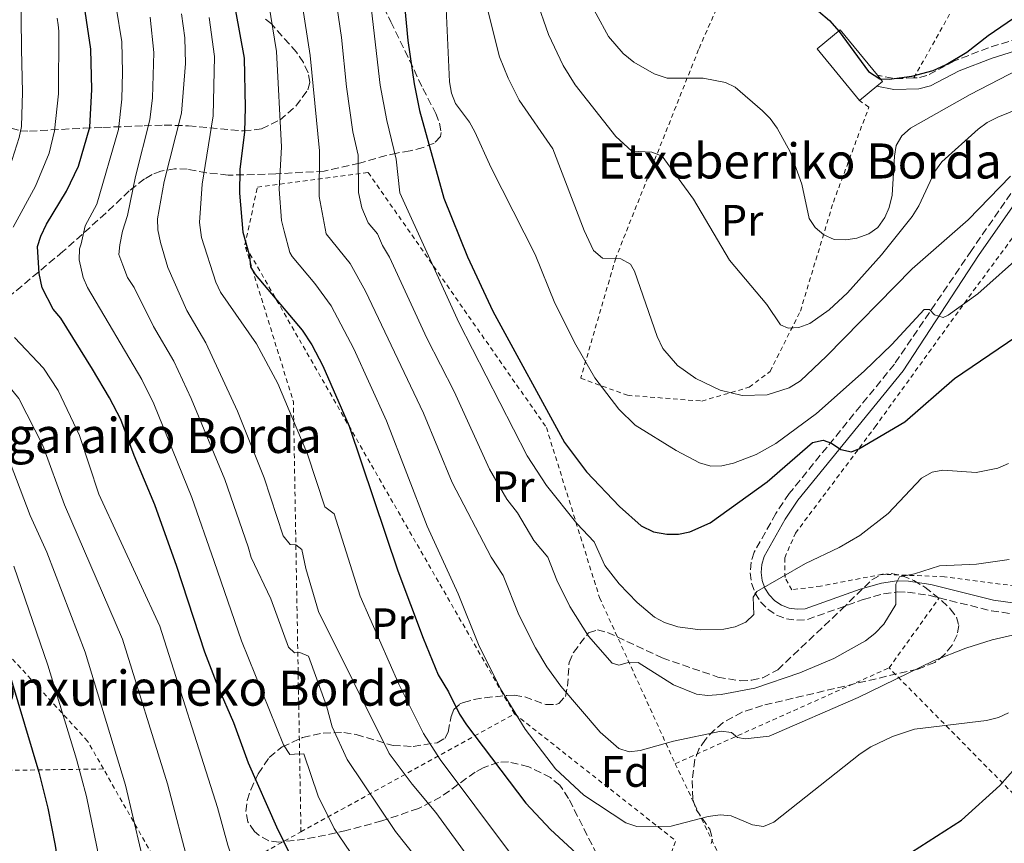
# Model space of a CAD drawing. Units: metres. Extents: x 603338 to 606762, y 4775484 to 4777850.
# Drawn here: x 604247 to 604471, y 4776796 to 4776984 of the extents above; entities that cross this region are included whole.
import ezdxf
from ezdxf.enums import TextEntityAlignment as Align

# ---------------------------------------------------------------- set-up
doc = ezdxf.new("R2010")
doc.units = ezdxf.units.M
doc.header["$MEASUREMENT"] = 0
doc.linetypes.add('DGN Style 2', pattern=[1.7399219301090239, 1.043953158065414, -0.6959687720436097])
doc.linetypes.add('DGN Style 3', pattern=[2.435890702152634, 1.739921930109024, -0.6959687720436097])
for name, color, linetype, lineweight in [('Borda', 1, 'Continuous', 13), ('Camino', 7, 'DGN Style 3', 0), ('Curva de nivel directora', 30, 'Continuous', 30), ('Curva de nivel intermedia', 30, 'Continuous', 0), ('Etiqueta de uso rústico', 92, 'Continuous', 0), ('Etiqueta de zona arbolada', 92, 'Continuous', 0), ('Margen derecho', 7, 'Continuous', 0), ('Tela metálica o alambrada', 7, 'DGN Style 2', 0), ('Texto de Borda', 7, 'Continuous', 0), ('Zona arbolada', 92, 'DGN Style 3', 0)]:
    doc.layers.add(name, color=color, linetype=linetype, lineweight=lineweight)
doc.styles.add('Style-Arial', font='arial.ttf')

msp = doc.modelspace()

# ---------------------------------------------------------------- linework, layer by layer
at = {"layer": 'Borda', "color": 23, "linetype": 'Continuous', "lineweight": 0, "extrusion": (-0.01035742906121747, 0.01268305549842436, 0.9998659228948978), "elevation": 54677.91955660573, "flags": 128}
msp.add_lwpolyline([(604409.4377168061, 4776656.528604085), (604399.7756454824, 4776668.349554881), (604405.0653616831, 4776672.669902379), (604413.5271866368, 4776662.309056973)], dxfattribs=at)
at = {"layer": 'Borda', "color": 1, "linetype": 'Continuous', "lineweight": 13, "extrusion": (-0.01035742906121747, 0.01268305549842436, 0.9998659228948978), "elevation": 54677.91946884159, "flags": 128}
msp.add_lwpolyline([(604413.4175032866, 4776659.778865547), (604409.4377168061, 4776656.528604085), (604399.7756454824, 4776668.349554881), (604405.0653616831, 4776672.669902379), (604413.5271866368, 4776662.309056973), (604414.7174335436, 4776660.84895027), (604413.4175032866, 4776659.778865547)], close=True, dxfattribs=at)
at = {"layer": 'Borda', "color": 23, "linetype": 'Continuous', "lineweight": 0, "extrusion": (-0.01012074828507128, 0.01229623623239466, 0.9998731784724838), "elevation": 52973.15805283467, "flags": 128}
msp.add_lwpolyline([(604414.9093034278, 4776681.344146192), (604416.0995461172, 4776679.884035806), (604414.7996127085, 4776678.813954907)], dxfattribs=at)
at = {"layer": 'Borda', "color": 23, "linetype": 'Continuous', "lineweight": 0, "elevation": 351.8699999999953, "flags": 128}
msp.add_lwpolyline([(604442.2000000002, 4776969.060000001), (604438.2199999997, 4776965.810000001)], dxfattribs=at)
at = {"layer": 'Camino', "color": 7, "linetype": 'DGN Style 3', "lineweight": 0, "extrusion": (0.04649208621931084, 0.3955988451352713, 0.9172458992258379), "elevation": 1918186.502989753, "flags": 128}
msp.add_lwpolyline([(-42750.96495956277, -4416281.822228814), (-42746.65343598441, -4416281.094173582), (-42742.6282943258, -4416281.445648521)], dxfattribs=at)
at = {"layer": 'Camino', "color": 7, "linetype": 'DGN Style 3', "lineweight": 0}
for points in [[(604504.6099999981, 4776985.730000001, 344.6600000000035), (604500.3199999988, 4776984.790000002, 345), (604488.269999999, 4776983.730000001, 345.7599999999949), (604479.2700000001, 4776981.460000002, 346.6399999999995), (604467.6999999986, 4776977.850000001, 347.5299999999989), (604459.9400000003, 4776974.880000001, 348.2899999999936), (604453.5799999967, 4776971.500000002, 348.7899999999937), (604451.4099999985, 4776970.990000002, 348.9700000000012), (604450.6299999985, 4776970.960000001, 349.0200000000042)], [(604474.1900000018, 4776946.619999999, 334.4799999999959), (604463.7600000001, 4776931.600000001, 332.0500000000028), (604446.1799999983, 4776905.66, 327.929999999993), (604422.1700000024, 4776876.130000001, 322.5800000000019), (604419.1399999993, 4776871.62, 321.9600000000065), (604414.1700000004, 4776862.76, 321.0599999999978), (604413.4599999996, 4776860.480000001, 320.820000000007), (604413.2499999995, 4776858.100000001, 320.5200000000041), (604413.5599999981, 4776855.730000001, 320.179999999993), (604414.3700000016, 4776853.480000001, 319.800000000003), (604415.6400000012, 4776851.460000001, 319.4199999999983), (604417.3099999987, 4776849.750000001, 319.050000000003), (604419.3099999991, 4776848.439999999, 318.6999999999971), (604421.550000001, 4776847.59, 318.3800000000048), (604423.9099999992, 4776847.240000002, 318.1300000000046), (604426.3299999976, 4776847.410000001, 317.9400000000023), (604439.1000000016, 4776851.980000002, 315.9900000000052), (604443.7300000007, 4776853.28, 314.9799999999959), (604446.9200000003, 4776853.720000001, 314.3999999999942), (604449.1900000012, 4776853.680000001, 314.1499999999942), (604454.0199999993, 4776852.930000001, 313.8500000000059), (604456.44, 4776852.33, 313.5399999999936)], [(604456.44, 4776852.33, 313.5399999999936), (604468.3400000001, 4776849.390000002, 312.0099999999949), (604474.6099999998, 4776848.52, 311.3500000000058), (604484.6700000003, 4776848.11, 310.3399999999965), (604494.2899999983, 4776848.560000002, 309.1600000000035), (604502.7399999973, 4776849.57, 308.0700000000071), (604510.1499999991, 4776851.119999999, 307.1900000000023), (604517.8400000003, 4776853.52, 306.1600000000036), (604524.3599999984, 4776857.08, 304.5399999999937), (604527.4999999986, 4776858.420000002, 304.0299999999989), (604528.149999999, 4776858.550000001, 303.9900000000054)]]:
    msp.add_polyline3d(points, dxfattribs=at)
at = {"layer": 'Curva de nivel directora', "color": 30, "linetype": 'Continuous', "lineweight": 30, "flags": 128}
for points, elevation in [([(604293.9299999989, 4776996.29), (604297.7499999988, 4776975.450000001), (604298.0199999993, 4776964.250000001), (604297.8299999993, 4776958.650000001), (604296.7899999999, 4776950.11), (604296.7099999995, 4776944.680000001), (604297.4299999992, 4776935.79), (604298.9499999991, 4776930.400000001), (604299.2300000007, 4776927.859999999), (604300.2700000001, 4776926.090000002), (604310.999999999, 4776913.42), (604313.2000000007, 4776910.080000001), (604315.7099999984, 4776905.289999999), (604321.7199999989, 4776891.550000002), (604332.8300000001, 4776858.550000001), (604338.6100000001, 4776843.170000001), (604342.0199999989, 4776834.810000001), (604344.4100000004, 4776830.880000002), (604346.8899999993, 4776825.820000002), (604348.5299999999, 4776823.380000001), (604362.0399999993, 4776805.51), (604367.7100000001, 4776799.470000001), (604375.5300000008, 4776792.270000001)], 300), ([(604333.8499999992, 4776993.280000002), (604335.139999999, 4776979.480000001), (604336.5599999983, 4776969.640000002), (604337.7899999998, 4776963.54), (604343.3299999987, 4776943.510000001), (604348.7699999991, 4776930.190000001), (604354.5200000001, 4776917.79), (604370.9100000008, 4776887.810000001), (604375.8899999985, 4776881.080000003), (604383.4700000002, 4776873.2), (604388.3600000008, 4776868.810000001), (604391.1799999994, 4776867.440000001), (604394.2399999994, 4776866.850000001), (604396.9199999993, 4776866.880000002), (604399.4599999984, 4776867.42), (604404.0999999987, 4776869.460000001), (604417.1399999987, 4776878.84), (604427.4699999997, 4776887.760000001), (604429.9299999987, 4776888.350000001), (604431.7999999993, 4776887.680000001), (604433.980000001, 4776886.180000001), (604436.3999999993, 4776885.699999999), (604438.0499999989, 4776886.360000002), (604448.5399999986, 4776892.480000001), (604459.8799999999, 4776902.420000001), (604477.9299999991, 4776914.609999999)], 325), ([(604318.4099999986, 4776773.090000001), (604305.1999999987, 4776800.01), (604298.7399999991, 4776814.609999999), (604295.3999999998, 4776823.820000002), (604291.7999999988, 4776832.060000001), (604288.77, 4776839.95), (604282.4099999988, 4776859.480000001), (604277.3799999997, 4776873.590000002), (604272.6399999987, 4776884.840000001), (604269.5900000001, 4776893.02), (604267.0599999998, 4776897.990000002), (604263.1599999993, 4776904.560000002), (604255.8899999984, 4776916.189999999), (604254.1399999983, 4776918.240000002), (604251.6399999993, 4776923.09), (604250.9500000008, 4776926.359999999), (604250.6, 4776932.490000002), (604251.3299999986, 4776934.890000002), (604252.6499999996, 4776937.620000001), (604257.2199999985, 4776945.150000001), (604259.9499999997, 4776950.870000001), (604262.509999999, 4776959.710000001), (604262.9600000004, 4776968.310000001), (604262.7500000005, 4776977.529999999), (604260.8100000002, 4776990.86)], 275), ([(604428.9000000004, 4776986.220000003), (604431.3999999992, 4776984.040000001), (604433.5899999997, 4776981.53), (604440.2699999984, 4776972.449999999), (604442.8999999992, 4776970.779999999), (604445.0199999983, 4776970.720000002), (604450.1900000004, 4776971.380000001), (604455.0199999984, 4776972.680000001), (604458.0400000004, 4776974.020000001), (604462.7599999988, 4776976.859999999), (604467.5599999999, 4776980.680000002), (604478.9199999992, 4776988.37)], 350), ([(604237.9600000001, 4776855.600000001), (604250.8799999993, 4776812.560000002), (604252.9400000002, 4776804.350000001), (604254.659999999, 4776795.880000001), (604256.5099999999, 4776783.34), (604260.7399999987, 4776763.620000001), (604261.8799999986, 4776754.550000001), (604264.3599999996, 4776740.490000002), (604268.6299999988, 4776723.15), (604275.0599999995, 4776704.550000002), (604282.2199999989, 4776688.440000001), (604283.9600000001, 4776685.310000001), (604294.9300000003, 4776667.289999999), (604303.3300000001, 4776656.01), (604322.8099999997, 4776632.070000002), (604328.239999999, 4776625.940000001)], 250), ([(604448.1699999998, 4776793.130000002), (604461.4800000003, 4776801.609999999), (604470.249999999, 4776809.570000002), (604475.4799999993, 4776815.49)], 300)]:
    msp.add_lwpolyline(points, dxfattribs=dict(at, elevation=elevation))
at = {"layer": 'Curva de nivel intermedia', "color": 30, "linetype": 'Continuous', "lineweight": 0, "flags": 128}
for points, elevation in [([(604300.810000001, 4777003.859999998), (604305.1600000006, 4776977.029999999), (604306.2500000015, 4776955.23), (604305.7199999995, 4776945.56), (604306.3000000007, 4776938.45), (604306.8600000016, 4776936.020000001), (604308.1900000017, 4776931.159999998), (604308.7100000002, 4776930.2), (604313.8800000001, 4776924.100000001), (604317.6500000008, 4776918.98), (604322.8099999997, 4776909.199999998), (604330.2400000016, 4776892.749999999), (604339.5100000009, 4776868.739999999), (604346.63, 4776853.279999998), (604351.220000001, 4776841.680000001), (604356.3100000005, 4776831.600000001), (604361.9200000009, 4776822.41), (604368.8400000011, 4776813.38), (604375.2800000005, 4776807.350000001)], 305.0000000000002), ([(604316.6500000019, 4777002.939999999), (604319.9700000009, 4776980.179999999), (604321.110000001, 4776968.96)], 315.0000000000005), ([(604309.2100000008, 4776999.640000001), (604312.8499999996, 4776976.119999999), (604314.9599999997, 4776954.3), (604314.9100000005, 4776943.939999999), (604316.5199999999, 4776935.380000001), (604321.9900000016, 4776928.600000001), (604325.4800000007, 4776922.32), (604338.6799999995, 4776894.48), (604345.2199999996, 4776878.679999999), (604354.1400000001, 4776861.600000001), (604356.8899999994, 4776857.42), (604360.4800000014, 4776848.48), (604364.2300000021, 4776840.989999999), (604366.8300000015, 4776836.619999999)], 310), ([(604246.7500000009, 4776991.73), (604246.9299999997, 4776977.51), (604247.2000000002, 4776967.699999999), (604246.9200000007, 4776959.850000001), (604246.4400000002, 4776957.399999999), (604243.7300000011, 4776949.009999999), (604239.7100000001, 4776939.909999999), (604238.8400000005, 4776936.59), (604235.4100000019, 4776926.599999999), (604234.5600000003, 4776921.689999999), (604234.7300000001, 4776917.67), (604235.2400000021, 4776915.060000001), (604236.9500000018, 4776910.56), (604239.0000000015, 4776906.739999999), (604246.3100000005, 4776897.820000002), (604251.8400000005, 4776887.13), (604256.74, 4776873.599999999), (604270.0199999993, 4776842.949999999), (604280.2300000017, 4776809.890000002), (604285.3900000005, 4776790.430000001), (604295.0800000001, 4776761.279999998), (604303.1700000013, 4776735.350000001), (604308.9900000017, 4776723.029999999), (604315.6100000001, 4776710.890000001)], 265), ([(604326.1400000001, 4776992.409999999), (604328.8400000002, 4776969.3), (604330.3199999998, 4776961.230000001), (604332.4700000001, 4776952.410000001), (604333.3100000005, 4776944.749999999), (604346.7500000007, 4776915.210000001), (604362.35, 4776884.77), (604366.8099999992, 4776877.960000001), (604373.6900000013, 4776869.34), (604377.660000001, 4776865.16), (604380.0599999994, 4776859.760000001)], 320.0000000000002), ([(604375.3099999996, 4776990.810000001), (604380.9600000001, 4776980.409999998), (604384.3100000008, 4776976.56), (604386.7400000005, 4776974.56), (604391.3700000016, 4776971.890000001), (604394.3400000001, 4776970.949999999), (604402.5600000009, 4776970.92), (604407.6200000015, 4776969.92), (604409.8800000012, 4776968.84), (604416.0999999995, 4776963.49), (604417.8400000005, 4776961.699999998), (604419.4200000009, 4776959.470000001), (604422.4100000015, 4776954.140000001), (604425.0900000016, 4776946.710000001), (604426.7200000011, 4776938.92), (604428.0900000011, 4776936.829999999), (604430.1200000007, 4776935.140000001), (604432.4100000019, 4776934.130000002), (604435.140000001, 4776934.02), (604437.6399999999, 4776934.429999999), (604440.3400000001, 4776935.400000001), (604442.3800000007, 4776936.840000001), (604444.0000000012, 4776939.09), (604445.0200000004, 4776941.430000001), (604445.6600000019, 4776944.25), (604446.1900000017, 4776953.130000001), (604446.6299999999, 4776955.59), (604447.9200000018, 4776957.730000001), (604449.8500000007, 4776959.539999999), (604463.4800000008, 4776967.199999998), (604478.9300000004, 4776975.179999999)], 345.0000000000002), ([(604364.4500000011, 4776989.019999999), (604367.2000000003, 4776980.869999999), (604370.6000000001, 4776973.779999999), (604373.3100000013, 4776969.420000001), (604382.6000000008, 4776957.63), (604386.290000001, 4776954.25), (604390.8300000007, 4776954), (604393.1799999998, 4776953.109999998), (604400.3400000014, 4776943.340000001), (604408.5300000011, 4776929.399999999), (604417.0400000004, 4776919.25)], 340.0000000000002), ([(604268.5700000008, 4776987.140000001), (604269.8200000002, 4776979.199999999), (604270.0000000013, 4776972.269999998), (604269.8100000012, 4776966.13), (604269.0900000016, 4776959.17), (604264.1699999997, 4776942.199999998)], 280.0000000000002), ([(604343.8700000017, 4776986.789999999), (604344.6400000007, 4776970.109999999), (604345.0600000009, 4776967.489999999), (604345.9700000006, 4776965.149999999), (604349.2200000006, 4776960.869999998), (604350.440000001, 4776958.689999999), (604354.1300000013, 4776950.48), (604364.1600000005, 4776930.67), (604368.7000000002, 4776919.609999999), (604373.47, 4776910.060000001)], 330.0000000000002), ([(604353.4900000021, 4776986.079999999), (604356.0500000012, 4776975.8), (604358.0300000017, 4776970.9), (604360.5300000006, 4776965.929999999), (604368.1900000006, 4776954.82), (604375.3400000009, 4776936.149999999), (604377.470000001, 4776931.619999999), (604379.5800000011, 4776929.829999999), (604383.780000001, 4776929.67), (604385.9600000002, 4776928.51), (604386.8699999999, 4776926.909999999), (604392.0199999998, 4776911.960000001), (604393.3699999999, 4776909.249999999), (604396.7100000015, 4776905.4), (604400.86, 4776902.359999998), (604406.4400000012, 4776899.699999998), (604411.4600000014, 4776898.529999999), (604417.140000001, 4776898.680000001), (604422.1600000013, 4776900.279999999), (604424.7300000016, 4776901.869999999), (604430.6600000015, 4776907.52), (604450.2700000008, 4776927.42), (604463.0300000015, 4776938.600000001), (604472.7099999998, 4776948.56)], 335), ([(604245.030000002, 4776936.930000001), (604250.1399999994, 4776946.250000001), (604253.2900000011, 4776953.84), (604254.4800000002, 4776958.869999998), (604255.3899999999, 4776967.369999998), (604255.4700000003, 4776981.630000001), (604255.2900000016, 4776983.06), (604255.0900000003, 4776984.589999998)], 270.0000000000002), ([(604276.270000001, 4776984.859999998), (604277.1699999995, 4776976.77), (604276.8099999996, 4776966.45), (604276.2400000019, 4776961.42), (604272.9800000008, 4776948.499999999), (604271.1700000003, 4776939.619999999), (604270.0000000013, 4776936.020000001), (604269.3900000011, 4776932.909999999), (604269.1600000008, 4776930.699999998), (604270.0999999996, 4776928.239999999), (604271.1600000013, 4776925.439999999), (604272.6400000011, 4776923.179999999), (604277.0800000001, 4776914.23), (604281.6900000012, 4776906.349999998), (604285.6699999999, 4776897.869999998), (604293.3700000001, 4776879.32), (604298.6500000019, 4776863.980000001), (604299.3600000005, 4776861.57), (604303.8900000011, 4776852.13), (604307.8499999996, 4776841.09), (604309.2700000012, 4776839.789999999), (604310.5000000005, 4776839.850000001), (604312.4600000008, 4776839.029999999), (604316.5500000011, 4776827.75), (604317.89, 4776822.909999999), (604321.2899999997, 4776815.439999999), (604332.3200000003, 4776799.06), (604341.1500000015, 4776787.949999998)], 285), ([(604283.4700000006, 4776985.569999999), (604284.1900000002, 4776980.149999999), (604284.3500000011, 4776974.249999999), (604283.4600000015, 4776962.939999999), (604279.4900000019, 4776947.319999999), (604278.0000000009, 4776938.820000002), (604278.0500000002, 4776936.319999999), (604278.6300000013, 4776933.4), (604280.3500000001, 4776927.73), (604284.6900000009, 4776917.899999999), (604289.0100000014, 4776910.519999999), (604296.2400000001, 4776894.939999999), (604302.3100000008, 4776879.74), (604306.7000000007, 4776866.48), (604308.280000001, 4776864.539999999), (604309.5300000005, 4776864.430000001), (604310.9000000006, 4776863.390000001), (604311.8400000016, 4776859.029999999), (604314.7200000006, 4776849.26), (604330.8699999999, 4776816.880000001), (604336.1300000013, 4776809.819999999), (604341.5200000004, 4776803.42), (604349.6299999997, 4776792.180000001)], 289.9999999999998), ([(604289.7900000016, 4776984.779999998), (604291.0099999999, 4776975.869999999)], 295.0000000000002), ([(604291.0099999999, 4776975.869999999), (604290.7000000012, 4776962.349999999), (604288.1799999999, 4776946.729999999), (604287.5800000011, 4776938.01), (604288.0300000003, 4776934.599999999), (604291.3000000003, 4776924.359999999), (604292.4, 4776922.109999998), (604300.5499999995, 4776910.289999999), (604305.4500000012, 4776901.289999997), (604312.1900000003, 4776885.109999999), (604316.2000000002, 4776873.09), (604318.3000000013, 4776871.550000001), (604324.2200000001, 4776852.730000001), (604333.0600000002, 4776832.659999998), (604338.7000000018, 4776821.38), (604342.5100000005, 4776815.460000001), (604358.2999999998, 4776794.33)], 295.0000000000002), ([(604321.110000001, 4776968.96), (604322.5999999995, 4776958.689999999), (604323.7999999998, 4776953.32), (604323.9000000004, 4776944.829999999), (604324.6500000014, 4776941.34), (604326.1, 4776937.890000001), (604328.1699999997, 4776935.390000001), (604329.3400000008, 4776932.730000001), (604330.9600000014, 4776930.09), (604339.4900000008, 4776911.59), (604345.7200000002, 4776899.399999999), (604353.7900000014, 4776881.73), (604357.7300000021, 4776874.84), (604360.1300000005, 4776871.740000002), (604363.9200000013, 4776865.470000002), (604367.0999999997, 4776861.600000001), (604369.1400000005, 4776856.42), (604372.1400000001, 4776850.369999998), (604376.3400000001, 4776843.630000001), (604381.7300000013, 4776837.42), (604383.3000000004, 4776837.02), (604385.16, 4776837.55), (604387.6700000003, 4776837.580000001), (604395.7800000017, 4776832.5), (604401.040000001, 4776830.359999998), (604403.530000001, 4776830.079999999), (604406.6300000012, 4776830.33), (604414.3200000002, 4776831.74), (604424.610000001, 4776835.23), (604432.3400000002, 4776838.52), (604439.5900000011, 4776842.580000001), (604441.7500000005, 4776844.190000001), (604443.7500000009, 4776846.380000001), (604446.5200000004, 4776850.8), (604446.5200000004, 4776855.5), (604447.3499999995, 4776857.119999998), (604450.7900000017, 4776857.8), (604456.4800000002, 4776859.66), (604464.9600000004, 4776860.06), (604472.4200000014, 4776861.079999999)], 315.0000000000005), ([(604417.0400000004, 4776919.25), (604420.1800000009, 4776914.67), (604421.9700000013, 4776913.859999998), (604424.3899999997, 4776914.02), (604426.9199999999, 4776914.939999998), (604431.3300000001, 4776918.080000001), (604435.4900000019, 4776921.960000001), (604443.2400000012, 4776930.59), (604450.280000002, 4776939.369999998), (604451.7800000019, 4776941.76), (604455.4499999997, 4776949.61), (604457.0500000002, 4776951.800000001), (604465.3300000015, 4776959.3), (604467.35, 4776960.769999998), (604469.7999999997, 4776962.009999999), (604477.8600000021, 4776965.27)], 340.0000000000002), ([(604264.1699999997, 4776942.199999998), (604261.4400000006, 4776937.210000002), (604260.5199999998, 4776933.119999999), (604260.1900000012, 4776931.999999999), (604260.1300000007, 4776929.5), (604261.0100000014, 4776925.470000001), (604261.9700000002, 4776923.159999999), (604274.38, 4776902.170000001), (604277.1100000015, 4776896.58), (604285.8100000008, 4776875.279999999), (604290.8900000014, 4776860.640000001), (604297.140000001, 4776842.580000001), (604306.77, 4776818.82), (604308.2000000007, 4776816.59), (604309.2199999997, 4776816.689999999), (604311.3800000012, 4776816.769999999), (604314.62, 4776807.130000001), (604318.3200000015, 4776799.71), (604326.7700000004, 4776787.369999999)], 280.0000000000002), ([(604373.47, 4776910.060000001), (604377.8100000008, 4776902.550000001), (604383.2600000001, 4776895.430000001), (604387.0300000008, 4776891.779999999), (604396.4100000019, 4776885.939999999), (604401.7000000004, 4776883.179999998), (604404.2999999999, 4776882.409999999), (604406.8000000011, 4776882.449999999), (604409.4500000019, 4776883.06), (604414.6199999999, 4776885.09), (604419.1100000002, 4776887.539999999), (604428.3900000006, 4776894.41), (604439.3000000007, 4776904.07), (604445.5900000003, 4776910.13), (604452.9599999997, 4776918.109999999), (604454.1900000013, 4776918.13), (604455.3500000014, 4776916.949999999), (604457.3099999995, 4776916.300000002), (604458.4900000019, 4776916.869999999), (604465.26, 4776921.699999999), (604475.6700000014, 4776930.96)], 330.0000000000002), ([(604400.86, 4776647.489999999), (604393.0300000003, 4776649.600000001), (604385.2200000006, 4776653.17), (604383.2100000009, 4776654.649999999), (604374.6200000012, 4776662.600000001), (604364.7300000006, 4776672.929999998), (604352.8900000007, 4776685.680000001), (604339.4700000007, 4776701.8), (604325.7600000001, 4776719.699999999), (604321.7100000001, 4776726.539999999), (604314.4099999998, 4776740.209999999), (604313.2800000011, 4776742.730000001), (604305.8600000005, 4776765.160000001), (604296.9599999997, 4776787.439999999), (604294.0200000005, 4776795.970000001), (604291.7100000016, 4776804.509999999), (604278.5500000009, 4776845.909999999), (604264.570000002, 4776876.029999998), (604260.170000001, 4776889.390000001), (604255.3000000005, 4776899.630000002), (604251.9299999998, 4776904.770000001), (604245.3400000005, 4776911.750000001)], 270.0000000000002), ([(604244.3500000003, 4776883.130000002), (604248.9100000003, 4776871.17), (604252.7100000001, 4776862.769999999), (604261.4900000021, 4776839.979999999), (604270.6699999997, 4776809.640000001), (604275.9400000002, 4776787.249999999), (604290.9000000004, 4776733.109999998), (604292.7400000021, 4776728.130000001), (604297.6799999995, 4776716.869999999), (604303.9600000004, 4776704.130000002), (604315.4800000006, 4776687.109999998), (604317.0800000009, 4776684.92)], 260), ([(604380.0599999994, 4776859.760000001), (604383.3700000019, 4776855.59), (604387.4700000011, 4776851.32), (604391.4100000019, 4776847.980000001), (604393.7499999999, 4776846.710000001), (604396.7899999997, 4776845.71), (604401.8800000014, 4776845.06), (604407.2700000005, 4776845.24), (604409.860000001, 4776845.739999999), (604412.2700000005, 4776846.789999999), (604414.1100000001, 4776848.529999998), (604413.9800000006, 4776852.5), (604414.8099999997, 4776853.83), (604425.8800000006, 4776860.17), (604433.600000001, 4776863.84), (604438.3300000007, 4776866.609999998), (604444.7600000012, 4776871.600000001), (604452.3899999998, 4776879.67), (604454.7900000004, 4776881.06), (604457.2400000001, 4776881.470000001), (604464.8900000012, 4776880.930000001), (604469.7999999997, 4776881.96), (604472.2500000016, 4776883.029999998)], 320.0000000000002), ([(604286.3700000017, 4776710.709999999), (604281.9100000003, 4776722.09), (604279.7900000013, 4776728.039999999), (604275.5199999999, 4776744.289999999), (604270.4900000008, 4776767.829999999), (604266.480000001, 4776784.07), (604261.8000000004, 4776806.999999999), (604259.5000000005, 4776815.529999998), (604252.9600000002, 4776837.009999998), (604245.2100000009, 4776859.55)], 255.0000000000001), ([(604366.8300000015, 4776836.619999999), (604370.0600000013, 4776832.209999999), (604379.0600000002, 4776821.730000001), (604383.2700000014, 4776818.01), (604385.6400000006, 4776817.189999999), (604388.1600000019, 4776817.52), (604395.7800000017, 4776819.640000001), (604406.6500000014, 4776821.95), (604408.9900000015, 4776821.599999999), (604410.3600000017, 4776820.470000001), (604412.1000000007, 4776820.189999999), (604417.5800000014, 4776820.83), (604437.9200000014, 4776829.61), (604455.1400000014, 4776837.949999999), (604462.4900000006, 4776840.859999999), (604468.5200000011, 4776842.750000001), (604490.4400000017, 4776847.82)], 310), ([(604375.2800000005, 4776807.350000001), (604384.9100000019, 4776801.06), (604387.3799999995, 4776800.199999999), (604395.2200000006, 4776800.230000001), (604403.6500000017, 4776802.439999999), (604406.400000001, 4776802.850000001), (604408.9100000011, 4776802.630000001), (604413.8100000005, 4776800.57), (604416.2900000017, 4776800.210000001), (604418.69, 4776801.179999999), (604438.400000002, 4776816.789999999), (604440.8000000004, 4776818.349999999), (604445.7800000004, 4776820.699999998), (604450.7600000004, 4776822.380000002), (604467.1799999999, 4776824.369999998), (604469.9500000017, 4776825.03), (604472.2200000003, 4776826.09)], 305.0000000000002)]:
    msp.add_lwpolyline(points, dxfattribs=dict(at, elevation=elevation))
at = {"layer": 'Margen derecho', "color": 7, "linetype": 'Continuous', "lineweight": 0}
for points in [[(604541.9200000024, 4776993.33, 343.2799999999989), (604536.0799999973, 4776989.050000002, 343.1100000000005), (604525.6400000012, 4776984.66, 343.8099999999976), (604522.350000001, 4776984.09, 343.9900000000054), (604508.5199999998, 4776984.020000001, 344.3699999999953), (604500.6999999988, 4776982.310000001, 345), (604488.6900000013, 4776981.250000001, 345.7599999999949), (604479.9400000006, 4776979.050000002, 346.6399999999995), (604468.5199999989, 4776975.490000002, 347.5299999999989), (604460.9799999996, 4776972.600000001, 348.2899999999936), (604454.4699999986, 4776969.15, 348.7899999999937), (604451.7500000006, 4776968.5, 348.9700000000012), (604446.0599999975, 4776968.290000002, 349.3099999999976), (604442.1999999996, 4776969.060000001, 349.1699999999982)], [(604475.780000001, 4776945.400000001, 334.4799999999959), (604465.4099999998, 4776930.45, 332.0500000000028), (604448.19, 4776904.170000001, 327.929999999993), (604424.1799999997, 4776874.640000002, 322.5800000000019), (604421.2699999993, 4776870.310000001, 321.9600000000065), (604416.4799999994, 4776861.77, 321.0599999999978), (604415.9299999995, 4776860.000000002, 320.820000000007), (604415.7699999987, 4776858.150000001, 320.5200000000041), (604415.9999999988, 4776856.32, 320.179999999993), (604416.6299999993, 4776854.580000001, 319.800000000003), (604417.6099999981, 4776853.020000001, 319.4199999999983), (604418.909999999, 4776851.7, 319.050000000003), (604420.449999999, 4776850.680000001, 318.6999999999971), (604422.1799999991, 4776850.03, 318.3800000000048), (604424.010000002, 4776849.750000001, 318.1300000000046), (604425.8200000002, 4776849.880000001, 317.9400000000023), (604438.3399999995, 4776854.36, 315.9900000000052), (604443.2199999989, 4776855.730000001, 314.9799999999959), (604446.7600000016, 4776856.220000002, 314.3999999999942), (604449.3999999991, 4776856.180000001, 314.1499999999942), (604454.5100000009, 4776855.390000001, 313.8500000000059), (604468.8099999973, 4776851.850000001, 312.0099999999949), (604474.8299999988, 4776851.01, 311.3500000000058)]]:
    msp.add_polyline3d(points, dxfattribs=at)
at = {"layer": 'Tela metálica o alambrada', "color": 7, "linetype": 'DGN Style 2', "lineweight": 0, "extrusion": (-0.3208209711441708, -0.1782928521141334, 0.9302072690315416), "elevation": -1045285.725811118, "flags": 128}
msp.add_lwpolyline([(-3881794.235300672, 2649915.319756098), (-3881880.841292904, 2649964.933600028), (-3881917.493625601, 2649973.216196708)], dxfattribs=at)
at = {"layer": 'Tela metálica o alambrada', "color": 7, "linetype": 'DGN Style 2', "lineweight": 0, "extrusion": (-0.02855137403429987, 0.04964588831256256, 0.9983587054833598), "elevation": 220200.6677483827, "flags": 128}
msp.add_lwpolyline([(-2905322.718213845, -3833265.90621468), (-2905322.718213845, -3833389.530352289)], dxfattribs=at)
at = {"layer": 'Tela metálica o alambrada', "color": 7, "linetype": 'DGN Style 2', "lineweight": 0, "extrusion": (-0.07659850874152185, -0.106516670819331, 0.9913560749277432), "elevation": -554804.0393066404, "flags": 128}
msp.add_lwpolyline([(-2298153.724754804, 4194544.26071512), (-2298153.724754804, 4194564.077965182)], dxfattribs=at)
at = {"layer": 'Tela metálica o alambrada', "color": 7, "linetype": 'DGN Style 2', "lineweight": 0, "extrusion": (-0.02593154279088068, -0.01161605584939417, 0.9995962296522475), "elevation": -70851.3743261374, "flags": 128}
msp.add_lwpolyline([(-4112334.025029031, 2503385.853974344), (-4112334.025029031, 2503439.347992702)], dxfattribs=at)
at = {"layer": 'Tela metálica o alambrada', "color": 7, "linetype": 'DGN Style 2', "lineweight": 0, "extrusion": (0.2094274610248456, -0.2121966324074228, 0.9545222510573736), "elevation": -886744.4188521818, "flags": 128}
msp.add_lwpolyline([(3785681.530304519, 2839950.631138556), (3785681.530304519, 2840038.610033185)], dxfattribs=at)
at = {"layer": 'Tela metálica o alambrada', "color": 7, "linetype": 'DGN Style 2', "lineweight": 0, "extrusion": (-0.3970466114089154, -0.2192596821899951, 0.8912234176314265), "elevation": -1287050.861769478, "flags": 128}
msp.add_lwpolyline([(-3889437.093353441, 2529580.817396599), (-3889437.093353441, 2529643.278183497)], dxfattribs=at)
at = {"layer": 'Tela metálica o alambrada', "color": 7, "linetype": 'DGN Style 2', "lineweight": 0, "extrusion": (-0.1395974740363966, -0.24518241354124, 0.959373821475628), "elevation": -1255266.512399612, "flags": 128}
msp.add_lwpolyline([(-1838300.589717476, 4269458.146356123), (-1838254.324306895, 4269450.951296437), (-1838246.646859425, 4269410.120218808)], dxfattribs=at)
at = {"layer": 'Tela metálica o alambrada', "color": 7, "linetype": 'DGN Style 2', "lineweight": 0, "extrusion": (-0.4539769970580071, -0.006607367847882766, 0.8909889049995611), "elevation": -305654.2087504849, "flags": 128}
msp.add_lwpolyline([(-4767513.662737368, 600392.8024250856), (-4767513.662737369, 600342.6730355022)], dxfattribs=at)
at = {"layer": 'Tela metálica o alambrada', "color": 7, "linetype": 'DGN Style 2', "lineweight": 0, "extrusion": (-0.0322106243649246, 0.05663629099972829, 0.9978751456068118), "elevation": 251335.395610544, "flags": 128}
msp.add_lwpolyline([(-2886763.365350972, -3845300.614512614), (-2886763.365350973, -3845323.176044034)], dxfattribs=at)
at = {"layer": 'Tela metálica o alambrada', "color": 7, "linetype": 'DGN Style 2', "lineweight": 0, "extrusion": (-0.5661091991731844, -0.4213687118064502, 0.708497553504646), "elevation": -2354735.189299781, "flags": 128}
msp.add_lwpolyline([(-3470991.857315572, 2364463.892567731), (-3470990.964614847, 2364463.623336574), (-3470937.914414461, 2364448.957323522)], dxfattribs=at)
at = {"layer": 'Tela metálica o alambrada', "color": 7, "linetype": 'DGN Style 2', "lineweight": 0, "extrusion": (-0.4130959161311531, -0.2279807952379157, 0.8816895831745155), "elevation": -1338411.286580225, "flags": 128}
msp.add_lwpolyline([(-3890183.316814104, 2501588.802937243), (-3890183.316814104, 2501625.256750488)], dxfattribs=at)
at = {"layer": 'Tela metálica o alambrada', "color": 7, "linetype": 'DGN Style 2', "lineweight": 0}
for points in [[(604450.6299999999, 4776970.960000001, 349.0200000000041), (604464.4900000002, 4776995.67, 356.3500000000058), (604460.0700000003, 4777005.230000001, 357.1100000000006), (604441.4500000002, 4777017.9, 358.1199999999953), (604420.9100000003, 4777021.689999999, 360.9100000000035), (604401.4800000006, 4776977.430000001, 347.5), (604382.5899999999, 4776929.890000001, 335.6100000000006), (604374.5899999999, 4776902.470000001, 329.0399999999936), (604385.2599999999, 4776898.560000001, 332.070000000007), (604402.2199999997, 4776897.25, 334.6000000000058), (604413.0599999996, 4776900.42, 336.3699999999953), (604417.8200000003, 4776904.02, 337.3800000000047), (604424.7300000006, 4776917.77, 341.679999999993), (604432.2599999999, 4776942.65, 347.5), (604440.3399999999, 4776964.26, 349.5200000000041), (604438.2199999997, 4776965.810000001, 351.8699999999953)], [(604525.7699999996, 4776870.65, 307.6399999999995), (604521.8200000003, 4776863.02, 307.3800000000047), (604514.5499999998, 4776857.609999999, 308.1399999999995), (604499.4100000003, 4776854.390000001, 310.4199999999983), (604478.9299999997, 4776854.390000001, 312.9499999999971), (604457.6399999997, 4776857.16, 315.2200000000012), (604443.4699999997, 4776857.74, 317.25), (604429.3399999999, 4776855.039999999, 318.5099999999948), (604422.7699999996, 4776854.199999999, 319.2700000000041), (604421.2199999997, 4776856.960000001, 319.7799999999988), (604421.1600000003, 4776861.51, 321.0399999999936), (604423.6200000001, 4776867.109999999, 321.8000000000029), (604441.79, 4776891.359999999, 325.3399999999965), (604463.1699999999, 4776920.970000001, 330.1499999999942), (604480.3399999999, 4776944.210000001, 334.1900000000023), (604492.3600000005, 4776953.970000001, 335.9600000000065)], [(604297.9299999997, 4776932.869999999, 299.6199999999953), (604300.7999999998, 4776946.060000001, 301.6399999999995), (604326.0599999996, 4776949.41, 315.8000000000029), (604366.75, 4776891.230000001, 323.8999999999942), (604378.8700000001, 4776852.430000001, 318.3300000000018), (604396.1699999999, 4776814.52, 309.4199999999983)], [(604265.6500000004, 4776813.32, 258.7299999999959), (604262.04, 4776819.680000001, 258.25), (604235.8799999999, 4776848.189999999, 247.1199999999953), (604225, 4776868.800000001, 244.5899999999965), (604201.4199999999, 4776893.800000001, 241.5599999999977)]]:
    msp.add_polyline3d(points, dxfattribs=at)
at = {"layer": 'Zona arbolada', "color": 92, "linetype": 'DGN Style 3', "lineweight": 0}
for points in [[(604325.0800000001, 4776995.699999999, 323.2200000000012), (604331.2800000003, 4776983.779999999, 326.5500000000029), (604338.5700000003, 4776968.550000001, 331.820000000007), (604341.4900000002, 4776962.859999999, 333.5599999999977), (604342.3700000001, 4776960.619999999, 334.2100000000065), (604342.75, 4776958.480000001, 334.8600000000006), (604342.5800000001, 4776957.59, 335.1600000000035), (604341.1399999997, 4776956.109999999, 335.8399999999965), (604338.6500000004, 4776955.08, 336.3899999999995), (604335.6399999997, 4776954.359999999, 336.679999999993), (604332.6299999999, 4776953.810000001, 336.5599999999977), (604330.1600000003, 4776953.26, 335.8699999999953), (604324.1100000005, 4776951.51, 332.2200000000012), (604316.0199999996, 4776949.730000001, 326.2599999999948), (604305.0099999999, 4776949.060000001, 317.8699999999953), (604294.0899999999, 4776948.779999999, 308.9700000000012), (604289.1699999999, 4776949.350000001, 303.1399999999995), (604284.79, 4776950.119999999, 296.6900000000023), (604281.8799999999, 4776950.24, 292.5399999999936), (604278.7699999996, 4776949.689999999, 288.8699999999953), (604276.75, 4776948.9, 287.0099999999948), (604275.0099999999, 4776947.92, 285.6699999999983), (604271.5300000003, 4776945.210000001, 283.3999999999942), (604266.2100000001, 4776940.119999999, 280.9100000000035), (604256.4100000003, 4776931.380000001, 278.070000000007), (604240.1200000001, 4776917.710000001, 274.070000000007)], [(604325.0800000001, 4776995.699999999, 323.2200000000012), (604331.2800000003, 4776983.779999999, 326.5500000000029), (604338.5700000003, 4776968.550000001, 331.820000000007), (604341.4900000002, 4776962.859999999, 333.5599999999977), (604342.3700000001, 4776960.619999999, 334.2100000000065), (604342.75, 4776958.480000001, 334.8600000000006), (604342.5800000001, 4776957.59, 335.1600000000035), (604341.1399999997, 4776956.109999999, 335.8399999999965), (604338.6500000004, 4776955.08, 336.3899999999995), (604335.6399999997, 4776954.359999999, 336.679999999993), (604332.6299999999, 4776953.810000001, 336.5599999999977), (604330.1600000003, 4776953.26, 335.8699999999953), (604324.1100000005, 4776951.51, 332.2200000000012), (604316.0199999996, 4776949.730000001, 326.2599999999948), (604305.0099999999, 4776949.060000001, 317.8699999999953), (604294.0899999999, 4776948.779999999, 308.9700000000012), (604289.1699999999, 4776949.350000001, 303.1399999999995), (604284.79, 4776950.119999999, 296.6900000000023), (604281.8799999999, 4776950.24, 292.5399999999936), (604278.7699999996, 4776949.689999999, 288.8699999999953), (604276.75, 4776948.9, 287.0099999999948), (604275.0099999999, 4776947.92, 285.6699999999983), (604271.5300000003, 4776945.210000001, 283.3999999999942), (604266.2100000001, 4776940.119999999, 280.9100000000035), (604256.4100000003, 4776931.380000001, 278.070000000007), (604240.1200000001, 4776917.710000001, 274.070000000007)], [(604244.5499999998, 4776959.52, 276.75), (604246.6100000005, 4776958.92, 277.9199999999983), (604248.79, 4776958.83, 279.3099999999977), (604261.1100000005, 4776959.5, 288.5099999999948), (604265.4900000002, 4776959.680000001, 290.6499999999942), (604274.9100000003, 4776960.050000001, 294.2599999999948), (604279.4900000002, 4776960.220000001, 296.4100000000035), (604285.0499999998, 4776960.029999999, 299.679999999993), (604297.6399999997, 4776958.869999999, 307.7599999999948), (604301.7199999997, 4776959.33, 310.2400000000052), (604305.9000000004, 4776961.359999999, 312.679999999993), (604309.5899999999, 4776964.539999999, 314.8600000000006), (604312.2699999996, 4776968.220000001, 316.6399999999995), (604312.7400000002, 4776969.970000001, 317.1699999999983), (604312.3799999999, 4776972.16, 317.4600000000065), (604311.29, 4776974.480000001, 317.4900000000052), (604309.6900000004, 4776976.84, 317.3000000000029), (604303.9900000002, 4776983.289999999, 316.1399999999995), (604302.6500000004, 4776984.4, 315.75)], [(604244.5499999998, 4776959.52, 276.75), (604246.6100000005, 4776958.92, 277.9199999999983), (604248.79, 4776958.83, 279.3099999999977), (604261.1100000005, 4776959.5, 288.5099999999948), (604265.4900000002, 4776959.680000001, 290.6499999999942), (604274.9100000003, 4776960.050000001, 294.2599999999948), (604279.4900000002, 4776960.220000001, 296.4100000000035), (604285.0499999998, 4776960.029999999, 299.679999999993), (604297.6399999997, 4776958.869999999, 307.7599999999948), (604301.7199999997, 4776959.33, 310.2400000000052), (604305.9000000004, 4776961.359999999, 312.679999999993), (604309.5899999999, 4776964.539999999, 314.8600000000006), (604312.2699999996, 4776968.220000001, 316.6399999999995), (604312.7400000002, 4776969.970000001, 317.1699999999983), (604312.3799999999, 4776972.16, 317.4600000000065), (604311.29, 4776974.480000001, 317.4900000000052), (604309.6900000004, 4776976.84, 317.3000000000029), (604303.9900000002, 4776983.289999999, 316.1399999999995), (604302.6500000004, 4776984.4, 315.75)], [(604382.6600000003, 4776785.109999999, 307.4400000000023), (604371.8300000001, 4776806.59, 307.6399999999995), (604369.7999999998, 4776809.600000001, 307.6199999999953), (604367.7100000001, 4776811.34, 307.5899999999965), (604362.7199999997, 4776813.83, 307.3600000000006), (604358.0800000001, 4776814.91, 306.7400000000052), (604355.8099999996, 4776814.83, 305.5500000000029), (604352.3099999996, 4776813.609999999, 301.6100000000006), (604350.5199999996, 4776812.619999999, 299.8800000000047), (604342.6500000004, 4776806.930000001, 295.2599999999948), (604337.5300000003, 4776804.289999999, 292.3500000000058), (604329.2000000002, 4776801.470000001, 287.8099999999977), (604321.0599999996, 4776799.25, 283.8099999999977), (604316.3399999999, 4776798.189999999, 281.9799999999959), (604311.5599999996, 4776797.32, 280.6399999999995), (604305.7000000002, 4776796.600000001, 279.8099999999977), (604303.3700000001, 4776796.930000001, 279.929999999993), (604301.1299999999, 4776798.189999999, 280.4700000000012), (604300.1100000005, 4776799.060000001, 280.820000000007), (604298.6200000001, 4776801.220000001, 281.6300000000047), (604298.1600000003, 4776803.640000001, 282.4499999999971), (604298.4600000001, 4776806.15, 283.3000000000029), (604299.25, 4776808.57, 284.1900000000023), (604300.9800000006, 4776812.220000001, 285.8600000000006), (604303.5, 4776815.949999999, 287.9499999999971), (604306.4400000004, 4776818.359999999, 289.4199999999983), (604311.1100000005, 4776820.49, 290.9499999999971), (604315.8300000001, 4776821.52, 292.3000000000029), (604320.4800000006, 4776821.619999999, 293.7599999999948), (604323.3399999999, 4776821.16, 294.820000000007), (604331.7400000002, 4776818.67, 298.0200000000041), (604336.3600000005, 4776818.460000001, 299.820000000007), (604341.8499999996, 4776819.310000001, 302.070000000007), (604343.54, 4776820.289999999, 303.4199999999983), (604344.3600000005, 4776821.75, 305.3500000000058), (604344.9900000002, 4776825.26, 309.8500000000058), (604345.6100000005, 4776826.880000001, 311.8500000000058), (604346.9800000006, 4776828.140000001, 313.3300000000018), (604347.7999999998, 4776828.49, 313.6999999999971), (604350.2100000001, 4776829.130000001, 314.1900000000023), (604352.6900000004, 4776829.57, 314.2899999999936), (604357.6799999997, 4776830.050000001, 314.3800000000047), (604359.4199999999, 4776830.15, 314.7200000000012), (604361.8300000001, 4776829.77, 315.4100000000035), (604366.5999999996, 4776828, 316.8500000000058), (604368.8899999997, 4776827.99, 317.5500000000029), (604369.5599999996, 4776828.25, 317.75), (604371.0800000001, 4776829.850000001, 318.4900000000052), (604371.5899999999, 4776832.180000001, 319.2899999999936), (604371.9400000004, 4776837.57, 320.570000000007), (604372.9299999997, 4776839.9, 320.7899999999936), (604376.3600000005, 4776844.34, 320.7899999999936), (604378.4400000004, 4776845.060000001, 320.7899999999936), (604380.7300000006, 4776844.470000001, 320.7899999999936), (604393.2100000001, 4776838.66, 320.7899999999936), (604405.9100000003, 4776834.27, 319.7799999999988), (604411.0099999999, 4776833.449999999, 319.7799999999988), (604413.6500000004, 4776833.57, 319.7799999999988), (604416.1900000004, 4776834.130000001, 319.7799999999988), (604419.5499999998, 4776835.960000001, 319.7799999999988), (604434.1299999999, 4776849.710000001, 319.7700000000041), (604441.0499999998, 4776856.460000001, 319.2700000000041), (604443.0700000003, 4776857.630000001, 318.929999999993), (604445.4299999997, 4776857.9, 318.5200000000041), (604447.9800000006, 4776857.41, 318.0599999999977), (604450.5899999999, 4776856.32, 317.570000000007), (604453.1200000001, 4776854.810000001, 317.070000000007), (604456.9699999997, 4776851.75, 316.1600000000035), (604458.9400000004, 4776849.869999999, 315.4799999999959), (604460.3499999996, 4776847.960000001, 314.9400000000023), (604460.9100000003, 4776846.08, 314.7200000000012), (604460.5300000003, 4776843.92, 314.7200000000012), (604459.3600000005, 4776841.560000001, 314.7200000000012), (604457.5800000001, 4776839.33, 314.7200000000012), (604455.4000000004, 4776837.58, 314.7200000000012), (604451.5099999999, 4776836.119999999, 314.7200000000012), (604416.1100000005, 4776827.82, 314.7200000000012), (604411.4400000004, 4776826.310000001, 314.6600000000035), (604407.1399999997, 4776823.9, 314.3999999999942), (604405.1299999999, 4776822.25, 314.1300000000047), (604403.0499999998, 4776820.07, 313.6999999999971), (604401.54, 4776817.800000001, 313.1499999999942), (604400.6299999999, 4776815.449999999, 312.4600000000065), (604400.0599999996, 4776810.66, 310.9100000000035), (604400.1900000004, 4776806.369999999, 309.6600000000035), (604400.9500000002, 4776804.09, 309.0899999999965), (604404.0300000003, 4776799.550000001, 307.9700000000012), (604404.6399999997, 4776797.34, 307.3999999999942), (604404.3600000005, 4776796.310000001, 307.1300000000047)], [(604382.6600000003, 4776785.109999999, 307.4400000000023), (604371.8300000001, 4776806.59, 307.6399999999995), (604369.7999999998, 4776809.600000001, 307.6199999999953), (604367.7100000001, 4776811.34, 307.5899999999965), (604362.7199999997, 4776813.83, 307.3600000000006), (604358.0800000001, 4776814.91, 306.7400000000052), (604355.8099999996, 4776814.83, 305.5500000000029), (604352.3099999996, 4776813.609999999, 301.6100000000006), (604350.5199999996, 4776812.619999999, 299.8800000000047), (604342.6500000004, 4776806.930000001, 295.2599999999948), (604337.5300000003, 4776804.289999999, 292.3500000000058), (604329.2000000002, 4776801.470000001, 287.8099999999977), (604321.0599999996, 4776799.25, 283.8099999999977), (604316.3399999999, 4776798.189999999, 281.9799999999959), (604311.5599999996, 4776797.32, 280.6399999999995), (604305.7000000002, 4776796.600000001, 279.8099999999977), (604303.3700000001, 4776796.930000001, 279.929999999993), (604301.1299999999, 4776798.189999999, 280.4700000000012), (604300.1100000005, 4776799.060000001, 280.820000000007), (604298.6200000001, 4776801.220000001, 281.6300000000047), (604298.1600000003, 4776803.640000001, 282.4499999999971), (604298.4600000001, 4776806.15, 283.3000000000029), (604299.25, 4776808.57, 284.1900000000023), (604300.9800000006, 4776812.220000001, 285.8600000000006), (604303.5, 4776815.949999999, 287.9499999999971), (604306.4400000004, 4776818.359999999, 289.4199999999983), (604311.1100000005, 4776820.49, 290.9499999999971), (604315.8300000001, 4776821.52, 292.3000000000029), (604320.4800000006, 4776821.619999999, 293.7599999999948), (604323.3399999999, 4776821.16, 294.820000000007), (604331.7400000002, 4776818.67, 298.0200000000041), (604336.3600000005, 4776818.460000001, 299.820000000007), (604341.8499999996, 4776819.310000001, 302.070000000007), (604343.54, 4776820.289999999, 303.4199999999983), (604344.3600000005, 4776821.75, 305.3500000000058), (604344.9900000002, 4776825.26, 309.8500000000058), (604345.6100000005, 4776826.880000001, 311.8500000000058), (604346.9800000006, 4776828.140000001, 313.3300000000018), (604347.7999999998, 4776828.49, 313.6999999999971), (604350.2100000001, 4776829.130000001, 314.1900000000023), (604352.6900000004, 4776829.57, 314.2899999999936), (604357.6799999997, 4776830.050000001, 314.3800000000047), (604359.4199999999, 4776830.15, 314.7200000000012), (604361.8300000001, 4776829.77, 315.4100000000035), (604366.5999999996, 4776828, 316.8500000000058), (604368.8899999997, 4776827.99, 317.5500000000029), (604369.5599999996, 4776828.25, 317.75), (604371.0800000001, 4776829.850000001, 318.4900000000052), (604371.5899999999, 4776832.180000001, 319.2899999999936), (604371.9400000004, 4776837.57, 320.570000000007), (604372.9299999997, 4776839.9, 320.7899999999936), (604376.3600000005, 4776844.34, 320.7899999999936), (604378.4400000004, 4776845.060000001, 320.7899999999936), (604380.7300000006, 4776844.470000001, 320.7899999999936), (604393.2100000001, 4776838.66, 320.7899999999936), (604405.9100000003, 4776834.27, 319.7799999999988), (604411.0099999999, 4776833.449999999, 319.7799999999988), (604413.6500000004, 4776833.57, 319.7799999999988), (604416.1900000004, 4776834.130000001, 319.7799999999988), (604419.5499999998, 4776835.960000001, 319.7799999999988), (604434.1299999999, 4776849.710000001, 319.7700000000041), (604441.0499999998, 4776856.460000001, 319.2700000000041), (604443.0700000003, 4776857.630000001, 318.929999999993), (604445.4299999997, 4776857.9, 318.5200000000041), (604447.9800000006, 4776857.41, 318.0599999999977), (604450.5899999999, 4776856.32, 317.570000000007), (604453.1200000001, 4776854.810000001, 317.070000000007), (604456.9699999997, 4776851.75, 316.1600000000035), (604458.9400000004, 4776849.869999999, 315.4799999999959), (604460.3499999996, 4776847.960000001, 314.9400000000023), (604460.9100000003, 4776846.08, 314.7200000000012), (604460.5300000003, 4776843.92, 314.7200000000012), (604459.3600000005, 4776841.560000001, 314.7200000000012), (604457.5800000001, 4776839.33, 314.7200000000012), (604455.4000000004, 4776837.58, 314.7200000000012), (604451.5099999999, 4776836.119999999, 314.7200000000012), (604416.1100000005, 4776827.82, 314.7200000000012), (604411.4400000004, 4776826.310000001, 314.6600000000035), (604407.1399999997, 4776823.9, 314.3999999999942), (604405.1299999999, 4776822.25, 314.1300000000047), (604403.0499999998, 4776820.07, 313.6999999999971), (604401.54, 4776817.800000001, 313.1499999999942), (604400.6299999999, 4776815.449999999, 312.4600000000065), (604400.0599999996, 4776810.66, 310.9100000000035), (604400.1900000004, 4776806.369999999, 309.6600000000035), (604400.9500000002, 4776804.09, 309.0899999999965), (604404.0300000003, 4776799.550000001, 307.9700000000012), (604404.6399999997, 4776797.34, 307.3999999999942), (604404.3600000005, 4776796.310000001, 307.1300000000047)]]:
    msp.add_polyline3d(points, dxfattribs=at)

# ---------------------------------------------------------------- texts
at = {"layer": 'Etiqueta de uso rústico', "color": 92, "linetype": 'Continuous', "lineweight": 0, "style": 'Style-Arial'}
for p in [(604411.4054566093, 4776938.500010001, 340.9600000000065), (604359.1654566063, 4776877.730010002, 315), (604331.6054566088, 4776846.450010001, 295.75)]:
    msp.add_text('Pr', height=7.000000000000002, dxfattribs=at).set_placement(p, align=Align.MIDDLE_CENTER)
at = {"layer": 'Etiqueta de zona arbolada', "color": 92, "linetype": 'Continuous', "lineweight": 0, "style": 'Style-Arial'}
msp.add_text('Fd', height=7.000000000000002, dxfattribs=at).set_placement((604384.7974413637, 4776812.740010002, 308.2200000000012), align=Align.MIDDLE_CENTER)
at = {"layer": 'Texto de Borda', "color": 7, "linetype": 'Continuous', "lineweight": 0, "style": 'Style-Arial'}
for s, p in [('Etxeberriko Borda', (604378.3900000001, 4776948.020000001, 337.1199999999953)), ('Sagardigaraiko Borda', (604204.8299999983, 4776885.399999999, 241.8699999999953)), ('Gizonxurieneko Borda', (604223.3999999983, 4776827.75, 239.1999999999971))]:
    msp.add_text(s, height=8, dxfattribs=at).set_placement(p)

doc.saveas('drawing.dxf')
